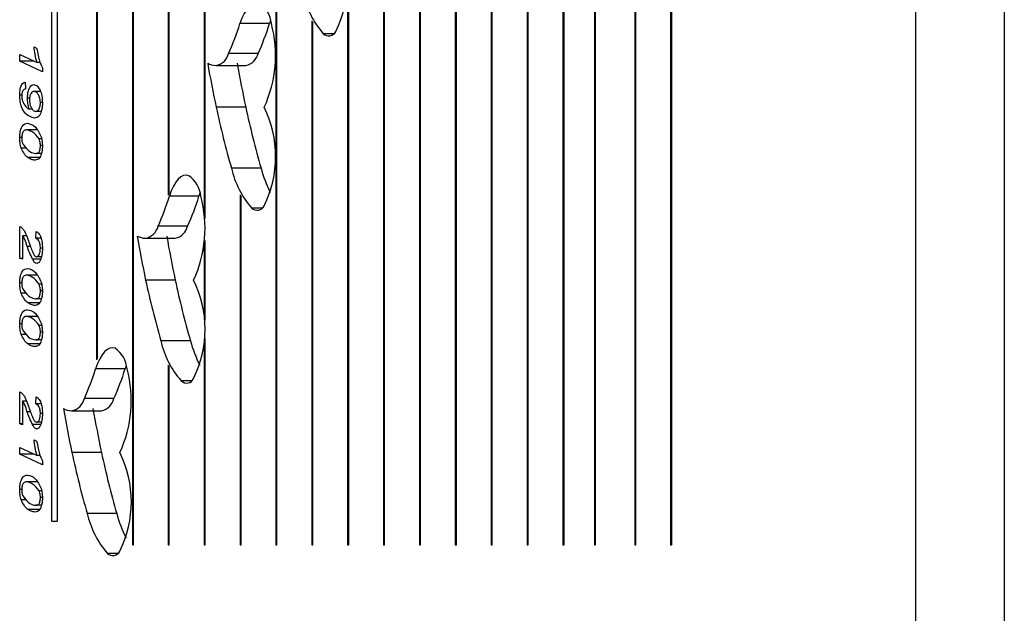
# Model space of a CAD drawing. Units: millimetres. Extents: x 0 to 42, y 0 to 29.8.
# Drawn here: x 18 to 18.1, y 20.8 to 20.8 of the extents above; entities that cross this region are included whole.
import ezdxf

# ---------------------------------------------------------------- set-up
doc = ezdxf.new("R2010")
doc.units = ezdxf.units.MM

msp = doc.modelspace()

# ---------------------------------------------------------------- linework, layer by layer
at = {"color": 7, "linetype": 'Continuous', "lineweight": 25}
for p, q in [((18.11817031674198, 21.2564602210126), (18.11817031674198, 19.98979357024051)), ((18.10877463790388, 21.15109470625735), (18.10877463790388, 20.08341841042059)), ((18.0172762430967, 20.94099717477974), (18.0172762430967, 20.77378323564944)), ((18.01790388000619, 20.77378323564944), (18.01790388000619, 20.93916383524753)), ((18.02202762735497, 20.93916383524753), (18.02202762735497, 20.79090555151321)), ((18.02214177024972, 20.79123209804313), (18.02214177024972, 20.93916383524753)), ((18.02582772148263, 20.93916383524753), (18.02582772148263, 20.77130333473302)), ((18.02594186437737, 20.77130333473302), (18.02594186437737, 20.93916383524753)), ((18.02962791495136, 20.93916383524753), (18.02962791495136, 20.80832699577031)), ((18.02974195850503, 20.80867287655688), (18.02974195850503, 20.93916383524753)), ((18.03342800907901, 20.93916383524753), (18.03342800907901, 20.80702970067677)), ((18.03354215197376, 20.80587638805327), (18.03354215197376, 20.93916383524753)), ((18.04102819733432, 20.93916383524753), (18.04102819733432, 20.77130333473302)), ((18.04114234022907, 20.77130333473302), (18.04114234022907, 20.93916383524753)), ((18.04862848493071, 20.93916383524753), (18.04862848493071, 20.77130333473302)), ((18.04874262782545, 20.77130333473302), (18.04874262782545, 20.93916383524753)), ((18.0638289607824, 20.93916383524753), (18.0638289607824, 20.77130333473302)), ((18.06394310367715, 20.77130333473302), (18.06394310367715, 20.93916383524753)), ((18.07142914903771, 20.93916383524753), (18.07142914903771, 20.77130333473302)), ((18.07154329193246, 20.77130333473302), (18.07154329193246, 20.93916383524753)), ((18.0790294366341, 20.93916383524753), (18.0790294366341, 20.77130333473302)), ((18.07914357952884, 20.77130333473302), (18.07914357952884, 20.93916383524753)), ((18.08282953076175, 20.9162955198687), (18.08282953076175, 20.77130333473302)), ((18.08294367365649, 20.77130333473302), (18.08294367365649, 20.9160566294195)), ((18.07477763864012, 20.89690811574476), (18.07477763864012, 20.77130333473302)), ((18.07489178153486, 20.77130333473302), (18.07489178153486, 20.8967001700403)), ((18.06762905491006, 20.879746373892), (18.06762905491006, 20.77130333473302)), ((18.0677431978048, 20.77130333473302), (18.0677431978048, 20.87952774902202)), ((18.06002886665475, 20.8611417029303), (18.06002886665475, 20.77130333473302)), ((18.06014291020842, 20.77130333473302), (18.06014291020842, 20.8609224571786)), ((18.05634281608076, 20.77130333473302), (18.05634281608076, 20.84681083401061)), ((18.05622867318602, 20.84595769286173), (18.05622867318602, 20.77130333473302)), ((18.05242857905836, 20.84494076311605), (18.05242857905836, 20.77130333473302)), ((18.05254272195311, 20.77130333473302), (18.05254272195311, 20.84469919045783)), ((18.04046294661971, 20.82683299620963), (18.04035208198042, 20.82650796463109)), ((18.04482839080305, 20.82679766803997), (18.04482839080305, 20.77130333473302)), ((18.04035208198042, 20.82650796463109), (18.0372201559207, 20.82650796463109)), ((18.04494243435672, 20.77130333473302), (18.04494243435672, 20.8265825201076)), ((18.01541826697798, 20.82404265443501), (18.01569234900287, 20.82389951636411)), ((18.0139261640371, 20.82324213922041), (18.0157313900452, 20.82237908879933)), ((18.0139261640371, 20.82252363006291), (18.0139261640371, 20.82324213922041)), ((18.03915681017052, 20.82335273067174), (18.0360248841108, 20.82335273067174)), ((18.01630130979033, 20.82138817399757), (18.0139261640371, 20.82252363006291)), ((18.01542899581404, 20.82252363006291), (18.0139261640371, 20.82252363006291)), ((18.01606050702543, 20.82237908879933), (18.0157313900452, 20.82237908879933)), ((18.01630130979033, 20.82181067158795), (18.01630130979033, 20.82138817399757)), ((18.03470841618986, 20.82205744723496), (18.03784034224959, 20.82205744723496)), ((18.01447432808688, 20.82030692090608), (18.01450472645572, 20.81959535320617)), ((18.0141125278931, 20.81893381615497), (18.01389576566827, 20.81893381615497)), ((18.01494262191267, 20.81860026607928), (18.01471791240187, 20.81860026607928)), ((18.01608752779773, 20.81932851066209), (18.01542114786914, 20.81932851066209)), ((18.01523816160968, 20.81744258244849), (18.0149029848239, 20.81744258244849)), ((18.01628998490782, 20.81813191016532), (18.01608822318526, 20.81813191016532)), ((18.03784034224959, 20.81763893008249), (18.03470841618986, 20.81763893008249)), ((18.0161628283323, 20.81719380756236), (18.01560284269463, 20.81719380756236)), ((18.01411153448235, 20.81443648427742), (18.01389576566827, 20.81443648427742)), ((18.01574301295093, 20.81523699949202), (18.01462651861321, 20.81523699949202)), ((18.01621388964466, 20.8142877706887), (18.01595073513797, 20.8142877706887)), ((18.01461807462187, 20.81332603732762), (18.01406941386671, 20.81332603732762)), ((18.01630011769743, 20.81357620298879), (18.01608822318526, 20.81357620298879)), ((18.01599702807875, 20.81231705486791), (18.01477304669828, 20.81231705486791)), ((18.01618895503493, 20.81274650633352), (18.01560145191959, 20.81274650633352)), ((18.03945393932473, 20.81119339555519), (18.03632201326501, 20.81119339555519)), ((18.03287905030063, 20.80821112682439), (18.02974712424091, 20.80821112682439)), ((18.03298991493991, 20.80853615840293), (18.03287905030063, 20.80821112682439)), ((18.03722810320667, 20.80837114046034), (18.03722810320667, 20.77130333473302)), ((18.03734224610141, 20.77130333473302), (18.03734224610141, 20.80815326064842)), ((18.03354215197376, 20.80702970067677), (18.03342800907901, 20.80702970067677)), ((18.0139261640371, 20.80162824084378), (18.0139261640371, 20.80500819673158)), ((18.03168367914966, 20.80505590528266), (18.02855185243101, 20.80505590528266)), ((18.014200246062, 20.80402978648759), (18.014200246062, 20.80153929332909)), ((18.01461509438963, 20.80402978648759), (18.014200246062, 20.80402978648759)), ((18.01560095521422, 20.80376294394351), (18.01563145292413, 20.80447451164342)), ((18.01503252558521, 20.80289989352243), (18.01469218306354, 20.80289989352243)), ((18.01616054348758, 20.80376294394351), (18.01560095521422, 20.80376294394351)), ((18.02723538451007, 20.80376060942826), (18.0303673105698, 20.80376060942826)), ((18.03354215197376, 20.79510618885375), (18.03354215197376, 20.80354374786235)), ((18.01619372340651, 20.80180613587317), (18.01569522989404, 20.80180613587317)), ((18.01630021703851, 20.80270949393528), (18.01608822318526, 20.80270949393528)), ((18.03342800907901, 20.80239043523885), (18.03342800907901, 20.79632890363551)), ((18.03354215197376, 20.80239043523885), (18.03342800907901, 20.80239043523885)), ((18.014200246062, 20.80153929332909), (18.0139261640371, 20.80162824084378)), ((18.014200246062, 20.80162824084378), (18.0139261640371, 20.80162824084378)), ((18.01611772748442, 20.80155040711181), (18.01526319556049, 20.80155040711181)), ((18.01574301295093, 20.7998493153852), (18.01462651861321, 20.7998493153852)), ((18.01411153448235, 20.79904880017059), (18.01389576566827, 20.79904880017059)), ((18.01621388964466, 20.79890009899951), (18.01595073513797, 20.79890009899951)), ((18.0303673105698, 20.79934209227579), (18.02723538451007, 20.79934209227579)), ((18.01461807462187, 20.79793836563842), (18.01406941386671, 20.79793836563842)), ((18.01630011769743, 20.7981885312996), (18.01608822318526, 20.7981885312996)), ((18.01599702807875, 20.79692938317872), (18.01477304669828, 20.79692938317872)), ((18.01618895503493, 20.79735882222669), (18.01560145191959, 20.79735882222669)), ((18.01574301295093, 20.79549096167105), (18.01462651861321, 20.79549096167105)), ((18.03354215197376, 20.79632890363551), (18.03342800907901, 20.79632890363551)), ((18.01411153448235, 20.79469044645644), (18.01389576566827, 20.79469044645644)), ((18.01621388964466, 20.79454173286773), (18.01595073513797, 20.79454173286773)), ((18.01461807462187, 20.79358001192428), (18.01406941386671, 20.79358001192428)), ((18.01630011769743, 20.79383016516782), (18.01608822318526, 20.79383016516782)), ((18.01599702807875, 20.79257102946458), (18.01477304669828, 20.79257102946458)), ((18.01618895503493, 20.79300046851255), (18.01560145191959, 20.79300046851255)), ((18.03198090764494, 20.79289657016612), (18.02884898158522, 20.79289657016612)), ((18.03354215197376, 20.77130333473302), (18.03354215197376, 20.79314286152539)), ((18.03342800907901, 20.79192014674362), (18.03342800907901, 20.77130333473302)), ((18.03354215197376, 20.79192014674362), (18.03342800907901, 20.79192014674362)), ((18.02962791495136, 20.79033352077024), (18.02962791495136, 20.77130333473302)), ((18.02507074249398, 20.78993209590531), (18.02193881643426, 20.78993209590531)), ((18.02518160713326, 20.79025712748386), (18.02507074249398, 20.78993209590531)), ((18.02974195850503, 20.77130333473302), (18.02974195850503, 20.79010015616831)), ((18.0139261640371, 20.78410585363723), (18.0139261640371, 20.78748580952502)), ((18.014200246062, 20.78650739928104), (18.014200246062, 20.78401691854017)), ((18.01461509438963, 20.78650739928104), (18.014200246062, 20.78650739928104)), ((18.01560095521422, 20.78624056915459), (18.01563145292413, 20.7869521368545)), ((18.01616054348758, 20.78624056915459), (18.01560095521422, 20.78624056915459)), ((18.02387537134301, 20.78677686194596), (18.02074354462436, 20.78677686194596)), ((18.01503252558521, 20.78537750631588), (18.01469218306354, 20.78537750631588)), ((18.01630021703851, 20.78518710672872), (18.01608822318526, 20.78518710672872)), ((18.01942707670342, 20.78548157850918), (18.02255900276315, 20.78548157850918)), ((18.014200246062, 20.78401691854017), (18.0139261640371, 20.78410585363723)), ((18.014200246062, 20.78410585363723), (18.0139261640371, 20.78410585363723)), ((18.01611772748442, 20.78402803232289), (18.01526319556049, 20.78402803232289)), ((18.01619372340651, 20.78428374866662), (18.01569522989404, 20.78428374866662)), ((18.01541826697798, 20.78241588811097), (18.01569234900287, 20.78227273762243)), ((18.0139261640371, 20.78161537289636), (18.0157313900452, 20.78075231005765)), ((18.0139261640371, 20.78089685132123), (18.0139261640371, 20.78161537289636)), ((18.01630130979033, 20.77976139525589), (18.0139261640371, 20.78089685132123)), ((18.01542899581404, 20.78089685132123), (18.0139261640371, 20.78089685132123)), ((18.02255900276315, 20.78106306135671), (18.01942707670342, 20.78106306135671)), ((18.01606050702543, 20.78075231005765), (18.0157313900452, 20.78075231005765)), ((18.01630130979033, 20.78018389284628), (18.01630130979033, 20.77976139525589)), ((18.01574301295093, 20.77796857446449), (18.01462651861321, 20.77796857446449)), ((18.01411153448235, 20.77716805924989), (18.01389576566827, 20.77716805924989)), ((18.01621388964466, 20.77701935807881), (18.01595073513797, 20.77701935807881)), ((18.01461807462187, 20.77605762471772), (18.01406941386671, 20.77605762471772)), ((18.01630011769743, 20.7763077903789), (18.01608822318526, 20.7763077903789)), ((18.01599702807875, 20.77504864225802), (18.01477304669828, 20.77504864225802)), ((18.01618895503493, 20.77547808130599), (18.01560145191959, 20.77547808130599)), ((18.0172762430967, 20.77378323564944), (18.01790388000619, 20.77378323564944)), ((18.02417259983829, 20.77461752682941), (18.02104067377857, 20.77461752682941)), ((18.02582772148263, 20.77130333473302), (18.02594186437737, 20.77130333473302)), ((18.02962791495136, 20.77130333473302), (18.02974195850503, 20.77130333473302)), ((18.03342800907901, 20.77130333473302), (18.03354215197376, 20.77130333473302)), ((18.03722810320667, 20.77130333473302), (18.03734224610141, 20.77130333473302)), ((18.04102819733432, 20.77130333473302), (18.04114234022907, 20.77130333473302)), ((18.04482839080305, 20.77130333473302), (18.04494243435672, 20.77130333473302)), ((18.04862848493071, 20.77130333473302), (18.04874262782545, 20.77130333473302)), ((18.05242857905836, 20.77130333473302), (18.05254272195311, 20.77130333473302)), ((18.05622867318602, 20.77130333473302), (18.05634281608076, 20.77130333473302)), ((18.06002886665475, 20.77130333473302), (18.06014291020842, 20.77130333473302)), ((18.0638289607824, 20.77130333473302), (18.06394310367715, 20.77130333473302)), ((18.06762905491006, 20.77130333473302), (18.0677431978048, 20.77130333473302)), ((18.07142914903771, 20.77130333473302), (18.07154329193246, 20.77130333473302)), ((18.07477763864012, 20.77130333473302), (18.07489178153486, 20.77130333473302)), ((18.0790294366341, 20.77130333473302), (18.07914357952884, 20.77130333473302)), ((18.08282953076175, 20.77130333473302), (18.08294367365649, 20.77130333473302))]:
    msp.add_line(p, q, dxfattribs=at)
at = {"color": 8, "linetype": 'Continuous', "lineweight": 25}
for p, q in [((18.04716002516559, 20.82543845862167), (18.04605177613707, 20.82543845862167)), ((18.03958308272174, 20.80696625898299), (18.03847483369322, 20.80696625898299)), ((18.03211005104195, 20.78866942117628), (18.03100180201343, 20.78866942117628)), ((18.02430174323531, 20.77039039025721), (18.02319349420678, 20.77039039025721))]:
    msp.add_line(p, q, dxfattribs=at)
at = {"color": 7, "linetype": 'Continuous', "lineweight": 25, "flags": 128}
for points in [[(18.03928794038903, 20.82869308332619), (18.0390034275513, 20.82874842872239), (18.03871851734927, 20.82870538920181), (18.03843748144916, 20.82856454839326), (18.03816399547071, 20.82832789311824), (18.03790203305693, 20.82799870163219), (18.03765507114541, 20.82758158087747), (18.03742678535592, 20.82708234230694), (18.0372201559207, 20.82650796463109)], [(18.03181490870924, 20.81039625793712), (18.03153029653044, 20.81045160333332), (18.03124548566949, 20.81040856381274), (18.03096444976937, 20.81026772300419), (18.03069096379093, 20.81003106772917), (18.03042890203606, 20.80970187624312), (18.03018203946562, 20.80928475548841), (18.02995375367613, 20.80878551691788), (18.02974712424091, 20.80821112682439)], [(18.02400660090259, 20.79211721460041), (18.02372198872379, 20.79217257241425), (18.02343717786284, 20.79212952047603), (18.02315614196272, 20.79198869208512), (18.02288265598428, 20.79175202439246), (18.02262059422941, 20.79142284532405), (18.02237373165897, 20.79100572456933), (18.02214544586948, 20.7905064859988), (18.02193881643426, 20.78993209590531)]]:
    msp.add_lwpolyline(points, dxfattribs=at)
at = {"color": 7, "linetype": 'Continuous', "lineweight": 25}
for centre, radius, start, end in [((18.03675292864849, 20.83089356263496), 0.01182710916718799, 333.8225168326846, 26.17748316731619), ((18.05329491332284, 20.83178904762423), 0.009632913213117723, 192.7346375055824, 221.2434181612087), ((18.03748609593713, 20.8261951324314), 0.003080000341175823, 5.829521000866446, 54.19599497460241), ((18.05317159665858, 20.83108235510226), 0.009379105883263171, 207.1829484578686, 208.6705301855556), ((18.00883011058893, 20.83545872175769), 0.0297676120486525, 336.0033447187029, 342.5010826552435), ((18.01193911680649, 20.83546740429648), 0.02979208198653796, 336.0060160603942, 342.4984113135394), ((18.02790705739878, 20.82312436896113), 0.01308804673879494, 335.2210703286179, 14.98259685787506), ((18.0466268509532, 20.82601408118721), 0.0008136660138604913, 225.0272736577495, 335.4486185608324), ((18.03434962538009, 20.82375358775363), 0.001722549916527027, 280.3514549244779, 346.543241352004), ((18.03744208689741, 20.82377885724948), 0.001766878536748186, 283.0264316630781, 346.0441116241522), ((18.03482657507445, 20.8243037593492), 0.00225092115754221, 243.0633372200505, 265.7341825482614), ((18.14449957694788, 20.84130393926874), 0.1123126512926252, 189.7431685001189, 192.1637599932217), ((18.14763150298885, 20.8413039392651), 0.1123126512735188, 189.7431684999113, 192.163759993426), ((18.13081451375647, 20.8382737140468), 0.09829636971290805, 192.1179085340422, 195.9916121824839), ((18.13394643981205, 20.83827371404571), 0.09829636970862544, 192.1179085339279, 195.991612182538), ((18.02917603458694, 20.81242135678746), 0.01182715763827536, 333.8225987453268, 26.17740125465852), ((18.04571794708032, 20.81331684210306), 0.009632891440449154, 192.7347066233768, 221.2434851727715), ((18.05295074845874, 20.81487894514578), 0.0139909661061898, 195.273299338201, 206.5720711036315), ((18.03001307343292, 20.80789831412027), 0.003079989232963631, 5.829177544905727, 54.19605637994875), ((18.00135773934765, 20.81716168140553), 0.02976692127055899, 336.0032057362453, 342.5010722350723), ((18.10419815051399, 20.78442251050491), 0.07830801011180287, 162.1402968338421, 162.2260532769694), ((18.03838508118908, 20.80565858975914), 0.00915366017670362, 160.7737956242756, 162.3198706226311), ((18.00449988948695, 20.81715866415869), 0.02975626308590604, 336.0004293051015, 342.5006936020025), ((18.02043313611052, 20.8048276073921), 0.01308888639862412, 335.2223994609815, 14.98126772553818), ((18.04592214544974, 20.81278693756302), 0.009751186316357716, 206.9265025232761, 208.371793008253), ((18.0170157083819, 20.80482307710992), 0.01655997589787906, 3.646807181237425, 7.657461687770386), ((18.03904995679881, 20.80754194138142), 0.0008137424718250751, 225.027845814771, 335.4454848931505), ((18.02687659370029, 20.80545676236458), 0.001722549916544667, 280.3514549247204, 346.5432413513969), ((18.0299691858455, 20.80548175109993), 0.001766587657061569, 283.0242657302666, 346.0511499206011), ((18.02735347018236, 20.806006671765), 0.002250654243606184, 243.0619750859947, 265.7355446817062), ((18.13703016755082, 20.82300775183934), 0.1123163292916163, 189.7431765355487, 192.1636949708403), ((18.14016209362419, 20.82300775184197), 0.1123163293055073, 189.7431765356945, 192.1636949706867), ((18.01701570838141, 20.80459705880575), 0.01655997589836827, 352.3425383122721, 356.3531928186865), ((18.12334415758634, 20.81997759820922), 0.0982991371648503, 192.1179926003491, 195.991580124195), ((18.12647608364965, 20.81997759821007), 0.09829913716853358, 192.1179926003943, 195.9915801240946), ((18.02170179114028, 20.79412452518957), 0.01182824239047156, 333.8252151986675, 26.17478480131783), ((18.01735973518299, 20.79421221268384), 0.0162070912437253, 3.1620153419618, 7.504425258134159), ((18.03824493919912, 20.79502001017881), 0.00963291321302594, 192.7346375054674, 221.2434181613524), ((18.04546693154816, 20.79657799638393), 0.01397947565952922, 195.2686406931191, 206.5767297487434), ((18.0173597351829, 20.7940368376953), 0.01620709124382091, 352.4955747418985, 356.8379846580577), ((18.02220478103074, 20.78961927790421), 0.003079974446132029, 5.829304677833838, 54.19621129781315), ((18.03052348210865, 20.78811908541048), 0.008941137586303, 159.6247339478874, 161.8415705700272), ((18.03943659782662, 20.79498240306919), 0.01085460116157785, 205.3588846358165, 206.7299504058189), ((17.99354758569955, 20.79888330208853), 0.02976887762019109, 336.0034829868911, 342.5009443870986), ((17.99668973603469, 20.79888028483748), 0.02975821924793235, 336.0007066916076, 342.5005656274705), ((18.0126248283039, 20.78654857647303), 0.01308888639859484, 335.2223994608881, 14.9812677255403), ((18.03157691175691, 20.78924515988521), 0.000813772866345071, 225.0313134729418, 335.4430649333322), ((18.01906826660672, 20.78717773938949), 0.001722573412410417, 280.3519643056181, 346.5427319707205), ((18.02216090629514, 20.78720269554717), 0.001766557289276682, 283.0235529099621, 346.0513135313206), ((18.01954524326531, 20.78772781340975), 0.002250844728880741, 243.0621294246111, 265.7338414615894), ((18.12921703973109, 20.80472778806922), 0.1123114209330186, 189.7431236355848, 192.1637478708014), ((18.13234896578902, 20.80472778806887), 0.1123114209311984, 189.743123635564, 192.1637478708198), ((18.11553945025881, 20.80169941647344), 0.09830283568114444, 192.1180359809705, 195.9914847355546), ((18.11867137631795, 20.8016994164733), 0.09830283568054604, 192.1180359809628, 195.9914847355705), ((18.01389348333369, 20.7758454942705), 0.0118282423904126, 333.8252151985463, 26.17478480145448), ((18.03043667790652, 20.77674100918651), 0.009632967917175793, 192.7348221838849, 221.2433696122228), ((18.03766979955105, 20.77830322574473), 0.01399138222551546, 195.2734679037713, 206.5719025379179), ((18.0237686154869, 20.77096606508607), 0.0008137358265661262, 225.0275600551003, 335.4468183517469)]:
    msp.add_arc(centre, radius, start, end, dxfattribs=at)
for points, knots in [([(18.0157313900452, 20.82237908879933), (18.0156556869861, 20.82266224276201), (18.01552032506691, 20.82316854018609), (18.01544948759596, 20.82377525390531), (18.01541826697798, 20.82404265443501)], [0, 0, 0, 0, 0.5592640792102278, 1, 1, 1, 1]), ([(18.01569234900287, 20.82389951636411), (18.01574199442888, 20.82363054129443), (18.01583066807445, 20.82315011435658), (18.01595032399456, 20.82273149618054), (18.01600298854322, 20.8225472484034)], [0, 0, 0, 0, 0.5598667528425422, 1, 1, 1, 1]), ([(18.01600298854322, 20.8225472484034), (18.01605229197354, 20.82238701026067), (18.01614031969616, 20.82210091660163), (18.01625212534566, 20.82189934499292), (18.01630130979033, 20.82181067158795)], [0, 0, 0, 0, 0.5600898085877678, 1, 1, 1, 1]), ([(18.01389576566827, 20.81893381615497), (18.01390751433891, 20.8191608472035), (18.01393104331627, 20.81961552063568), (18.01415274790333, 20.82018734107816), (18.01435231380839, 20.82026154980683), (18.01447432808688, 20.82030692090608)], [0, 0, 0, 0, 0.2793094005850023, 0.5593709082112608, 1, 1, 1, 1]), ([(18.01450472645572, 20.81959535320617), (18.0144195466356, 20.81956145835245), (18.01429190037709, 20.81951066520386), (18.01416097535989, 20.81927461452448), (18.01411436533622, 20.81905678119509), (18.01411068970789, 20.81893125135418), (18.01410885227334, 20.8188684993984)], [0, 0, 0, 0, 0.5001589566542537, 0.749513433867391, 0.8747825870839948, 1, 1, 1, 1]), ([(18.01471791240187, 20.81860026607928), (18.01472516427416, 20.81876974960242), (18.01473968379484, 20.81910908535203), (18.01485056786487, 20.81951841469863), (18.01505479874103, 20.81996304111383), (18.01525312730113, 20.82000833256166), (18.01539214027535, 20.820040078362)], [0, 0, 0, 0, 0.1866193587478531, 0.3736446990057311, 0.5609734005632838, 1, 1, 1, 1]), ([(18.01539214027535, 20.820040078362), (18.01550865430338, 20.82001296987715), (18.01574165367563, 20.81995875958112), (18.01603400327556, 20.81953490602081), (18.01626248687348, 20.81891430538504), (18.01628838242838, 20.81837575277261), (18.01630130979033, 20.81810690104978)], [0, 0, 0, 0, 0.2806918344946537, 0.5613145673672748, 0.7810031339250271, 1, 1, 1, 1]), ([(18.01547538809589, 20.81648223986245), (18.01515123042034, 20.81657362704748), (18.01466491403313, 20.81671073034323), (18.01414474709112, 20.81746357307436), (18.01393326258869, 20.81822396912241), (18.01390824670965, 20.81869753994651), (18.01389576566827, 20.81893381615497)], [0, 0, 0, 0, 0.5000622304001169, 0.750216563137952, 0.8753768593929329, 1, 1, 1, 1]), ([(18.01410885227334, 20.8188684993984), (18.01411217476669, 20.81878513753979), (18.01411882778984, 20.818618212187), (18.01417387802109, 20.818358408284), (18.01423131327373, 20.81822385810403), (18.01426640721769, 20.81814164559064)], [0, 0, 0, 0, 0.2795616956565889, 0.5597995947927017, 1, 1, 1, 1]), ([(18.0149029848239, 20.81744258244849), (18.01484830523012, 20.81763341858275), (18.01475087654295, 20.81797345245533), (18.01472796525861, 20.81840911086168), (18.01471791240187, 20.81860026607928)], [0, 0, 0, 0, 0.5612268354870942, 1, 1, 1, 1]), ([(18.01542114786914, 20.81932851066209), (18.01531216663403, 20.8193043470253), (18.01514852591289, 20.8192680641281), (18.014996994062, 20.81891905995683), (18.0149395334968, 20.81864800506425), (18.01493390860865, 20.818491059768), (18.01493109834801, 20.81841264804221)], [0, 0, 0, 0, 0.49896105805795, 0.7492147366377739, 0.8747047170336927, 1, 1, 1, 1]), ([(18.01608822318526, 20.81813191016532), (18.01608234433479, 20.81823457961118), (18.01607056015051, 20.81844038101373), (18.01598437548442, 20.81877973483754), (18.01577594250573, 20.8191953595118), (18.01556299577319, 20.81927527645378), (18.01542114786914, 20.81932851066209)], [0, 0, 0, 0, 0.1249227153730955, 0.2504081893096072, 0.5006825135171731, 1, 1, 1, 1]), ([(18.01426640721769, 20.81814164559064), (18.01437855993981, 20.81795880674944), (18.01457913879277, 20.81763180973724), (18.01480389846509, 20.81750047984795), (18.0149029848239, 20.81744258244849)], [0, 0, 0, 0, 0.5591452960310891, 1, 1, 1, 1]), ([(18.01493109834801, 20.81841264804221), (18.0149359734078, 20.81830457463879), (18.01494573897035, 20.81808808548239), (18.01502929913937, 20.81777288416044), (18.01510947971836, 20.81762395415151), (18.01515849006783, 20.81753292073823)], [0, 0, 0, 0, 0.2792911179395138, 0.5594669604314658, 1, 1, 1, 1]), ([(18.01515849006783, 20.81753292073823), (18.01523753284874, 20.81742370425895), (18.01537879644425, 20.81722851486435), (18.01553433454603, 20.81720442025058), (18.01560284269463, 20.81719380756236)], [0, 0, 0, 0, 0.5595410524681375, 1, 1, 1, 1]), ([(18.01630130979033, 20.81810690104978), (18.01629756825922, 20.81797129309467), (18.01629008518383, 20.81770007670733), (18.01620459376646, 20.8172112949861), (18.01594796349252, 20.81657398958513), (18.01566434416718, 20.81651892536758), (18.01547538809589, 20.81648223986245)], [0, 0, 0, 0, 0.1255911329147635, 0.2511827077056974, 0.5011144833273893, 1, 1, 1, 1]), ([(18.01560284269463, 20.81719380756236), (18.01571097371077, 20.81722646231308), (18.01587328326281, 20.81727547857271), (18.0160229630639, 20.81762598436501), (18.01607926595742, 20.81789770446221), (18.01608523881217, 20.81805387740664), (18.01608822318526, 20.81813191016532)], [0, 0, 0, 0, 0.4989917078646626, 0.7490091507652539, 0.87459090022003, 1, 1, 1, 1]), ([(18.01389576566827, 20.81443648427742), (18.01389974370112, 20.8145675501672), (18.0139076992241, 20.81482966406507), (18.0139988044623, 20.81528981679692), (18.01425247139601, 20.81587677848268), (18.01452634842283, 20.81591985744093), (18.01470887236408, 20.81594856719193)], [0, 0, 0, 0, 0.1254612206516443, 0.2509053242667089, 0.5007696915340333, 1, 1, 1, 1]), ([(18.01470887236408, 20.81594856719193), (18.01500714729007, 20.81588915730375), (18.01553851415886, 20.81578332056218), (18.01597384905664, 20.81490317571), (18.01616481515379, 20.81451708714184)], [0, 0, 0, 0, 0.5613351970347992, 1, 1, 1, 1]), ([(18.01406941386671, 20.81332603732762), (18.0140147762852, 20.81350553804937), (18.01391716192607, 20.81382623028049), (18.01390230621012, 20.81424993802048), (18.01389576566827, 20.81443648427742)], [0, 0, 0, 0, 0.5597289373566986, 1, 1, 1, 1]), ([(18.01462651861321, 20.81523699949202), (18.01451509314647, 20.81522801118159), (18.01434816536353, 20.81521454568959), (18.01417911727655, 20.81490941436559), (18.01411733241202, 20.81463469246106), (18.01411167871856, 20.81447381992811), (18.01410885227334, 20.8143933950863)], [0, 0, 0, 0, 0.5004730634132653, 0.7497644958769275, 0.8749000188703236, 1, 1, 1, 1]), ([(18.01410885227334, 20.8143933950863), (18.0141114315626, 20.81431649177127), (18.01411659226754, 20.81416262174051), (18.01416424667977, 20.81391789841206), (18.01421643285964, 20.81379121477681), (18.01424832714211, 20.81371379037715)], [0, 0, 0, 0, 0.2798068041180988, 0.5598442867865839, 1, 1, 1, 1]), ([(18.01595073513797, 20.8142877706887), (18.01571337848148, 20.81457853356111), (18.01528822008567, 20.81509935433022), (18.01482925396305, 20.81519482709073), (18.01462651861321, 20.81523699949202)], [0, 0, 0, 0, 0.5582781825285362, 1, 1, 1, 1]), ([(18.01608822318526, 20.81357620298879), (18.01608573476794, 20.81365527056604), (18.01608075818962, 20.81381339757689), (18.01603508240039, 20.81407012588046), (18.01598272913796, 20.81420521521751), (18.01595073513797, 20.8142877706887)], [0, 0, 0, 0, 0.2800174025157792, 0.5600059643198231, 1, 1, 1, 1]), ([(18.01616481515379, 20.81451708714184), (18.01620728465634, 20.81435708545187), (18.01628311854708, 20.81407138512698), (18.01629575164685, 20.81371398758165), (18.01630130979033, 20.8135567445558)], [0, 0, 0, 0, 0.5600332797546457, 1, 1, 1, 1]), ([(18.01477304669828, 20.81231705486791), (18.01462943583002, 20.81243605266932), (18.01437320713331, 20.8126483670431), (18.01416216935075, 20.81311912808316), (18.01406941386671, 20.81332603732762)], [0, 0, 0, 0, 0.5604792520097559, 1, 1, 1, 1]), ([(18.01424832714211, 20.81371379037715), (18.01449002366618, 20.81340724914224), (18.01492312556422, 20.81285795042487), (18.01539355152268, 20.81278066285809), (18.01560145191959, 20.81274650633352)], [0, 0, 0, 0, 0.5580592584895671, 1, 1, 1, 1]), ([(18.01630130979033, 20.8135567445558), (18.01629780976954, 20.8134291555241), (18.01629081177041, 20.81317405191561), (18.01620923827459, 20.81271590995154), (18.01596911951954, 20.81211314274825), (18.01570165833851, 20.81206620782457), (18.01552346917601, 20.81203493863361)], [0, 0, 0, 0, 0.1255653365423648, 0.251057399100273, 0.5010361716647215, 1, 1, 1, 1]), ([(18.01560145191959, 20.81274650633352), (18.01570860016321, 20.81275222240933), (18.01586902739311, 20.81276078077835), (18.01602824919562, 20.81307271581284), (18.01608174475055, 20.81334480521125), (18.01608606271018, 20.81349903479079), (18.01608822318526, 20.81357620298879)], [0, 0, 0, 0, 0.5005223073758652, 0.7494047924789831, 0.8746156175078872, 1, 1, 1, 1]), ([(18.01552346917601, 20.81203493863361), (18.01538166283478, 20.81204998231301), (18.01512841834863, 20.81207684802878), (18.01488163963389, 20.81224365349842), (18.01477304669828, 20.81231705486791)], [0, 0, 0, 0, 0.5599582576888057, 0.9999999999999999, 0.9999999999999999, 0.9999999999999999, 0.9999999999999999]), ([(18.0139261640371, 20.80500819673158), (18.0140278188189, 20.80494818899383), (18.01420928350049, 20.80484106874989), (18.01437052891718, 20.80457683071957), (18.01444144619119, 20.80446061631061)], [0, 0, 0, 0, 0.5601904508998695, 1, 1, 1, 1]), ([(18.01469218306354, 20.80289989352243), (18.01461358703272, 20.80316245298637), (18.01447346168711, 20.80363055850321), (18.01428361021619, 20.80390797316438), (18.014200246062, 20.80402978648759)], [0, 0, 0, 0, 0.5608980336523987, 1, 1, 1, 1]), ([(18.01444144619119, 20.80446061631061), (18.01454951189424, 20.80420295530354), (18.01474256394224, 20.8037426613926), (18.01491802870193, 20.80322600786361), (18.01499527268222, 20.8029985640448)], [0, 0, 0, 0, 0.5597749632005155, 1, 1, 1, 1]), ([(18.01563145292413, 20.80447451164342), (18.0157233576296, 20.80443143488093), (18.01590680387413, 20.80434545157611), (18.01613168808946, 20.80394273358367), (18.01627836326416, 20.80336549715738), (18.01629366205076, 20.80293832163074), (18.01630130979033, 20.80272478004314)], [0, 0, 0, 0, 0.2807227531638172, 0.5603362152242073, 0.7802156332447406, 1, 1, 1, 1]), ([(18.01526319556049, 20.80155040711181), (18.01514959947502, 20.80177669742919), (18.0149465355976, 20.80218121303446), (18.01476997416099, 20.80268009251246), (18.01469218306354, 20.80289989352243)], [0, 0, 0, 0, 0.5594105998222211, 1, 1, 1, 1]), ([(18.01499527268222, 20.8029985640448), (18.01506385518561, 20.80280931774976), (18.01517680320382, 20.8024976494244), (18.01534786616289, 20.80211331431798), (18.0155119235794, 20.80185656904231), (18.01563415046284, 20.80182294069133), (18.01569522989404, 20.80180613587317)], [0, 0, 0, 0, 0.3404193879339448, 0.5606341753052443, 0.7804393444014874, 1, 1, 1, 1]), ([(18.01608822318526, 20.80270949393528), (18.01608583452003, 20.80279018136025), (18.01608105692087, 20.80295156528727), (18.01602718948594, 20.80323863988966), (18.01587580226225, 20.80361214531005), (18.01571093997008, 20.80370259928635), (18.01560095521422, 20.80376294394351)], [0, 0, 0, 0, 0.1251758006764543, 0.2503656832347807, 0.4998956630670061, 1, 1, 1, 1]), ([(18.01569522989404, 20.80180613587317), (18.01574740896345, 20.80181616463013), (18.01585165843784, 20.80183620125885), (18.01597870993034, 20.80205318253292), (18.01607156172578, 20.80235084268902), (18.01608267416773, 20.80259004689324), (18.01608822318526, 20.80270949393528)], [0, 0, 0, 0, 0.2806644426703282, 0.5607443934317141, 0.7806569367109648, 1, 1, 1, 1]), ([(18.01630130979033, 20.80272478004314), (18.01629268984464, 20.80247016718787), (18.01627547327366, 20.80196163030652), (18.01610292339883, 20.8014212869709), (18.01590157910544, 20.8011340812071), (18.01576561887651, 20.80110774237224), (18.01569761407983, 20.80109456817326)], [0, 0, 0, 0, 0.2796723744400831, 0.5585881237034875, 0.7792139279231153, 1, 1, 1, 1]), ([(18.01569761407983, 20.80109456817326), (18.01560929725115, 20.80112340939737), (18.0154513564851, 20.80117498739328), (18.01532076382233, 20.80143554659707), (18.01526319556049, 20.80155040711181)], [0, 0, 0, 0, 0.5591769045974192, 1, 1, 1, 1]), ([(18.01389576566827, 20.79904880017059), (18.01389974349641, 20.79917987035752), (18.01390769848512, 20.79944198873419), (18.01399880448335, 20.79990214499577), (18.01425247106183, 20.80048910789098), (18.01452634834377, 20.80053217874766), (18.01470887236408, 20.8005608830851)], [0, 0, 0, 0, 0.1254647594449071, 0.2509084624453854, 0.5007720317532421, 0.9999999999999999, 0.9999999999999999, 0.9999999999999999, 0.9999999999999999]), ([(18.01462651861321, 20.7998493153852), (18.01451509308305, 20.79984033256137), (18.01434816510178, 20.79982687528057), (18.01417911728351, 20.79952174253968), (18.01411733241079, 20.79924702079603), (18.01411167871815, 20.79908614824697), (18.01410885227334, 20.79900572339711)], [0, 0, 0, 0, 0.5004725980976462, 0.7497642627794108, 0.8748999023381191, 1, 1, 1, 1]), ([(18.01595073513797, 20.79890009899951), (18.01571337834872, 20.79919085658669), (18.01528821937029, 20.7997116683112), (18.01482925388802, 20.79980714236805), (18.01462651861321, 20.7998493153852)], [0, 0, 0, 0, 0.5582777297292306, 1, 1, 1, 1]), ([(18.01470887236408, 20.8005608830851), (18.01500714708227, 20.80050147220025), (18.01553851285117, 20.8003956338285), (18.01597384889117, 20.79951549896198), (18.01616481515379, 20.79912941545265)], [0, 0, 0, 0, 0.561335967916903, 1, 1, 1, 1]), ([(18.01406941386671, 20.79793836563842), (18.01401477629462, 20.79811786630788), (18.01391716290576, 20.79843855531327), (18.0139023064532, 20.79886225831585), (18.01389576566827, 20.79904880017059)], [0, 0, 0, 0, 0.5597344044920938, 1, 1, 1, 1]), ([(18.01410885227334, 20.79900572339711), (18.0141114315626, 20.79892882008208), (18.01411659226754, 20.79877495005132), (18.01416424667977, 20.79853022672287), (18.01421643285964, 20.79840354308762), (18.01424832714211, 20.79832611868796)], [0, 0, 0, 0, 0.2798068041180988, 0.5598442867865839, 1, 1, 1, 1]), ([(18.01608822318526, 20.7981885312996), (18.01608573501834, 20.79826759925552), (18.01608075905776, 20.79842572330676), (18.01603507978258, 20.79868244477726), (18.01598272869293, 20.79881753854349), (18.01595073513797, 20.79890009899951)], [0, 0, 0, 0, 0.2800181386407756, 0.5599942731721912, 1, 1, 1, 1]), ([(18.01616481515379, 20.79912941545265), (18.01620728465634, 20.79896941376268), (18.01628311854708, 20.79868371343779), (18.01629575164685, 20.79832631589245), (18.01630130979033, 20.79816907286661)], [0, 0, 0, 0, 0.5600332797546457, 1, 1, 1, 1]), ([(18.01477304669828, 20.79692938317872), (18.01462943550447, 20.79704837501177), (18.01437320508509, 20.79726067968299), (18.01416216909155, 20.79773145079243), (18.01406941386671, 20.79793836563842)], [0, 0, 0, 0, 0.5604767543038923, 1, 1, 1, 1]), ([(18.01424832714211, 20.79832611868796), (18.01449002372081, 20.79801957891059), (18.01492312585783, 20.79747028262606), (18.01539355155336, 20.79739298375926), (18.01560145191959, 20.79735882222669)], [0, 0, 0, 0, 0.5580590766911481, 1, 1, 1, 1]), ([(18.01630130979033, 20.79816907286661), (18.01629780979189, 20.79804148376322), (18.01629081183744, 20.79778638001141), (18.01620923745364, 20.79732823699312), (18.01596912205378, 20.79672545391821), (18.01570165896392, 20.79667852176115), (18.01552346917601, 20.79664725452679)], [0, 0, 0, 0, 0.1255649954521153, 0.2510567171188182, 0.5010375270682219, 1, 1, 1, 1]), ([(18.01560145191959, 20.79735882222669), (18.01570860010041, 20.79736454378072), (18.01586902713203, 20.7973731103464), (18.01602824920268, 20.79768504398662), (18.0160817447493, 20.79795713354637), (18.01608606270976, 20.7981113631097), (18.01608822318526, 20.7981885312996)], [0, 0, 0, 0, 0.5005227965376995, 0.7494050378985746, 0.8746157403026693, 1, 1, 1, 1]), ([(18.01552346917601, 20.79664725452679), (18.01538166286249, 20.79666230348317), (18.01512841850597, 20.79668917861432), (18.0148816396516, 20.79685598252486), (18.01477304669828, 20.79692938317872)], [0, 0, 0, 0, 0.5599584348753622, 1, 1, 1, 1]), ([(18.01389576566827, 20.79469044645644), (18.01389974393225, 20.79482151201449), (18.01390770002876, 20.79508362891633), (18.01399880234584, 20.79554379061287), (18.0142524718321, 20.79613075301553), (18.01452634865182, 20.79617382456908), (18.01470887236408, 20.79620252937096)], [0, 0, 0, 0, 0.1254608737911952, 0.2509081411680494, 0.5007718176397145, 0.9999999999999999, 0.9999999999999999, 0.9999999999999999, 0.9999999999999999]), ([(18.01462651861321, 20.79549096167105), (18.01451509314647, 20.79548197336062), (18.01434816536353, 20.79546850786861), (18.01417911727655, 20.79516337654462), (18.01411733241202, 20.79488865464008), (18.01411167871856, 20.79472778210714), (18.01410885227334, 20.79464735726533)], [0, 0, 0, 0, 0.5004730634132653, 0.7497644958769275, 0.8749000188703236, 1, 1, 1, 1]), ([(18.01595073513797, 20.79454173286773), (18.01571337848148, 20.79483249574013), (18.01528822008567, 20.79535331650925), (18.01482925396305, 20.79544878926976), (18.01462651861321, 20.79549096167105)], [0, 0, 0, 0, 0.5582781825285362, 1, 1, 1, 1]), ([(18.01470887236408, 20.79620252937096), (18.01500714729007, 20.79614311948277), (18.01553851415886, 20.7960372827412), (18.01597384905664, 20.79515713788903), (18.01616481515379, 20.79477104932087)], [0, 0, 0, 0, 0.5613351970347992, 1, 1, 1, 1]), ([(18.01406941386671, 20.79358001192428), (18.01401477627904, 20.79375950834632), (18.01391716128499, 20.79408019494535), (18.01390230605105, 20.79450389990695), (18.01389576566827, 20.79469044645644)], [0, 0, 0, 0, 0.5597253598535077, 1, 1, 1, 1]), ([(18.01410885227334, 20.79464735726533), (18.01411143130328, 20.79457045352798), (18.01411659136665, 20.79441658631178), (18.01416424936663, 20.79417187050564), (18.01421643332926, 20.79404518205099), (18.01424832714211, 20.79396775255617)], [0, 0, 0, 0, 0.2798075915337451, 0.5598325473789488, 1, 1, 1, 1]), ([(18.01608822318526, 20.79383016516782), (18.01608573476794, 20.79390923274507), (18.01608075818962, 20.79406735975591), (18.01603508240039, 20.79432408805949), (18.01598272913796, 20.79445917739654), (18.01595073513797, 20.79454173286773)], [0, 0, 0, 0, 0.2800174025157792, 0.5600059643198231, 1, 1, 1, 1]), ([(18.01616481515379, 20.79477104932087), (18.01620728467954, 20.79461105186638), (18.01628312007949, 20.79432535357475), (18.01629575201998, 20.79396795436635), (18.01630130979033, 20.79381070673483)], [0, 0, 0, 0, 0.5600224403923366, 1, 1, 1, 1]), ([(18.01477304669828, 20.79257102946458), (18.01462943550447, 20.79269002129762), (18.01437320508509, 20.79290232596884), (18.01416216909155, 20.79337309707828), (18.01406941386671, 20.79358001192428)], [0, 0, 0, 0, 0.5604767543038923, 1, 1, 1, 1]), ([(18.01424832714211, 20.79396775255617), (18.01449002366618, 20.79366121132127), (18.01492312556422, 20.7931119126039), (18.01539355152268, 20.79303462503712), (18.01560145191959, 20.79300046851255)], [0, 0, 0, 0, 0.5580592584895671, 1, 1, 1, 1]), ([(18.01630130979033, 20.79381070673483), (18.01629781001218, 20.79368311733742), (18.01629081260066, 20.79342801673378), (18.01620923541218, 20.79296988219496), (18.01596912276313, 20.79236709920688), (18.01570165924755, 20.79232016764828), (18.01552346917601, 20.79228890081264)], [0, 0, 0, 0, 0.125565457128185, 0.2510539634119431, 0.5010356924881895, 0.9999999999999999, 0.9999999999999999, 0.9999999999999999, 0.9999999999999999]), ([(18.01560145191959, 20.79300046851255), (18.01570859985906, 20.79300618504493), (18.01586902663356, 20.79301474409755), (18.01602825137341, 20.79332667846507), (18.01608174321425, 20.79359877350526), (18.01608606227042, 20.79375300160093), (18.01608822318526, 20.79383016516782)], [0, 0, 0, 0, 0.5005226855918835, 0.7494053587612296, 0.8746222192617676, 1, 1, 1, 1]), ([(18.01552346917601, 20.79228890081264), (18.01538166273742, 20.79230394309152), (18.01512841779591, 20.79233080633605), (18.01488163957166, 20.79249762304534), (18.01477304669828, 20.79257102946458)], [0, 0, 0, 0, 0.5599576352486267, 1, 1, 1, 1]), ([(18.0139261640371, 20.78748580952502), (18.01402781890581, 20.78742580692812), (18.01420928402181, 20.78731869569631), (18.01437052897987, 20.78705445661896), (18.01444144619119, 20.78693824152169)], [0, 0, 0, 0, 0.5601895887494989, 0.9999999999999999, 0.9999999999999999, 0.9999999999999999, 0.9999999999999999]), ([(18.01469218306354, 20.78537750631588), (18.01461358703272, 20.78564006577982), (18.01447346168711, 20.78610817129666), (18.01428361021619, 20.78638558595782), (18.014200246062, 20.78650739928104)], [0, 0, 0, 0, 0.5608980336523987, 1, 1, 1, 1]), ([(18.01444144619119, 20.78693824152169), (18.01454951147116, 20.78668057502834), (18.01474256143588, 20.78622027448164), (18.01491802840478, 20.78570362798865), (18.01499527268222, 20.78547618925588)], [0, 0, 0, 0, 0.5597788123114747, 1, 1, 1, 1]), ([(18.01608822318526, 20.78518710672872), (18.01608583469312, 20.78526779835029), (18.01608105756203, 20.78542918655354), (18.01602719032486, 20.78571626399025), (18.01587579924624, 20.78608975285222), (18.01571093922487, 20.78618021717356), (18.01560095521422, 20.78624056915459)], [0, 0, 0, 0, 0.125181687340134, 0.2503710696010095, 0.499895756499783, 1, 1, 1, 1]), ([(18.01563145292413, 20.7869521368545), (18.01572335727025, 20.78690905386135), (18.01590680173792, 20.78682305861654), (18.0161316909806, 20.78642035998382), (18.01627836218792, 20.78584311110632), (18.01629366173304, 20.78541593366514), (18.01630130979033, 20.78520239283658)], [0, 0, 0, 0, 0.2807230914151649, 0.5603336538537712, 0.7802161191230427, 1, 1, 1, 1]), ([(18.01526319556049, 20.78402803232289), (18.01514959931052, 20.78425431783178), (18.0149465345943, 20.78465882592654), (18.01476997403807, 20.78515770481639), (18.01469218306354, 20.78537750631588)], [0, 0, 0, 0, 0.5594090991535837, 1, 1, 1, 1]), ([(18.01499527268222, 20.78547618925588), (18.01506385504621, 20.7852869387409), (18.01517680238656, 20.78497526470277), (18.0153478650838, 20.78459092393411), (18.01551192511891, 20.78433420022459), (18.01563415069221, 20.78430055969017), (18.01569522989404, 20.78428374866662)], [0, 0, 0, 0, 0.3404221431792203, 0.5606364878076318, 0.7804389710848056, 1, 1, 1, 1]), ([(18.01569522989404, 20.78428374866662), (18.01574740924473, 20.78429377621458), (18.01585165998207, 20.78431381056257), (18.01597870708969, 20.78453080929235), (18.01607156283569, 20.78482845624652), (18.01608267448717, 20.78506765886025), (18.01608822318526, 20.78518710672872)], [0, 0, 0, 0, 0.2806650571363692, 0.560749391508212, 0.7806564564974312, 0.9999999999999999, 0.9999999999999999, 0.9999999999999999, 0.9999999999999999]), ([(18.01630130979033, 20.78520239283658), (18.01629269021987, 20.78494777883033), (18.01627547450622, 20.78443924283682), (18.01610292067549, 20.78389891548981), (18.01590158035894, 20.78361169071701), (18.015765619089, 20.78358535403111), (18.01569761407983, 20.7835721809667)], [0, 0, 0, 0, 0.2796727938653191, 0.558585461102705, 0.779213596809788, 0.9999999999999999, 0.9999999999999999, 0.9999999999999999, 0.9999999999999999]), ([(18.01569761407983, 20.7835721809667), (18.01560929704537, 20.78360102119639), (18.01545135518727, 20.78365259765038), (18.01532076365759, 20.78391316676936), (18.01526319556049, 20.78402803232289)], [0, 0, 0, 0, 0.5591743412098837, 1, 1, 1, 1]), ([(18.0157313900452, 20.78075231005765), (18.01565568685452, 20.78103546388444), (18.01552032388189, 20.78154176412562), (18.01544948739965, 20.78214848317932), (18.01541826697798, 20.78241588811097)], [0, 0, 0, 0, 0.5592606989830673, 1, 1, 1, 1]), ([(18.01569234900287, 20.78227273762243), (18.01574199416439, 20.78200376195097), (18.01583066680724, 20.78152333681138), (18.01595032388547, 20.78110472545384), (18.01600298854322, 20.78092048207936)], [0, 0, 0, 0, 0.5598701010637251, 1, 1, 1, 1]), ([(18.01600298854322, 20.78092048207936), (18.01605229172612, 20.78076023904423), (18.01614031847717, 20.78047413837214), (18.016252125235, 20.78027256593581), (18.01630130979033, 20.78018389284628)], [0, 0, 0, 0, 0.5600931796550795, 1, 1, 1, 1]), ([(18.01389576566827, 20.77716805924989), (18.01389974349641, 20.77729912943682), (18.01390769848512, 20.77756124781349), (18.01399880448335, 20.77802140407507), (18.01425247106183, 20.77860836697027), (18.01452634834377, 20.77865143782695), (18.01470887236408, 20.7786801421644)], [0, 0, 0, 0, 0.1254647594449071, 0.2509084624453854, 0.5007720317532421, 0.9999999999999999, 0.9999999999999999, 0.9999999999999999, 0.9999999999999999]), ([(18.01462651861321, 20.77796857446449), (18.01451509308305, 20.77795959164066), (18.01434816510178, 20.77794613435987), (18.01417911728351, 20.77764100161898), (18.01411733241079, 20.77736627987533), (18.01411167871815, 20.77720540732627), (18.01410885227334, 20.7771249824764)], [0, 0, 0, 0, 0.5004725980976462, 0.7497642627794108, 0.8748999023381191, 1, 1, 1, 1]), ([(18.01595073513797, 20.77701935807881), (18.01571337834872, 20.77731011566598), (18.01528821937029, 20.77783092739049), (18.01482925388802, 20.77792640144735), (18.01462651861321, 20.77796857446449)], [0, 0, 0, 0, 0.5582777297292306, 1, 1, 1, 1]), ([(18.01470887236408, 20.7786801421644), (18.01500714708227, 20.77862073127955), (18.01553851285117, 20.7785148929078), (18.01597384889117, 20.77763475804127), (18.01616481515379, 20.77724867453195)], [0, 0, 0, 0, 0.561335967916903, 1, 1, 1, 1]), ([(18.01406941386671, 20.77605762471772), (18.01401477629462, 20.77623712538718), (18.01391716290576, 20.77655781439257), (18.0139023064532, 20.77698151739514), (18.01389576566827, 20.77716805924989)], [0, 0, 0, 0, 0.5597344044920938, 1, 1, 1, 1]), ([(18.01410885227334, 20.7771249824764), (18.0141114315626, 20.77704807916137), (18.01411659226754, 20.77689420913061), (18.01416424667977, 20.77664948580216), (18.01421643285964, 20.77652280216691), (18.01424832714211, 20.77644537776726)], [0, 0, 0, 0, 0.2798068041180988, 0.5598442867865839, 1, 1, 1, 1]), ([(18.01608822318526, 20.7763077903789), (18.01608573501834, 20.77638685833481), (18.01608075905776, 20.77654498238606), (18.01603507978258, 20.77680170385656), (18.01598272869293, 20.77693679762278), (18.01595073513797, 20.77701935807881)], [0, 0, 0, 0, 0.2800181386407756, 0.5599942731721912, 1, 1, 1, 1]), ([(18.01616481515379, 20.77724867453195), (18.01620728465634, 20.77708867284197), (18.01628311854708, 20.77680297251709), (18.01629575164685, 20.77644557497175), (18.01630130979033, 20.77628833194591)], [0, 0, 0, 0, 0.5600332797546457, 1, 1, 1, 1]), ([(18.01477304669828, 20.77504864225802), (18.01462943550447, 20.77516763409107), (18.01437320508509, 20.77537993876229), (18.01416216909155, 20.77585070987172), (18.01406941386671, 20.77605762471772)], [0, 0, 0, 0, 0.5604767543038923, 1, 1, 1, 1]), ([(18.01424832714211, 20.77644537776726), (18.01449002372081, 20.77613883798988), (18.01492312585783, 20.77558954170536), (18.01539355155336, 20.77551224283856), (18.01560145191959, 20.77547808130599)], [0, 0, 0, 0, 0.5580590766911481, 1, 1, 1, 1]), ([(18.01630130979033, 20.77628833194591), (18.01629780979189, 20.77616074284252), (18.01629081183744, 20.77590563909071), (18.01620923745364, 20.77544749607242), (18.01596912205378, 20.77484471299751), (18.01570165896392, 20.77479778084044), (18.01552346917601, 20.77476651360608)], [0, 0, 0, 0, 0.1255649954521153, 0.2510567171188182, 0.5010375270682219, 1, 1, 1, 1]), ([(18.01560145191959, 20.77547808130599), (18.01570860010041, 20.77548380286002), (18.01586902713203, 20.7754923694257), (18.01602824920268, 20.77580430306592), (18.0160817447493, 20.77607639262567), (18.01608606270976, 20.776230622189), (18.01608822318526, 20.7763077903789)], [0, 0, 0, 0, 0.5005227965376995, 0.7494050378985746, 0.8746157403026693, 1, 1, 1, 1]), ([(18.01552346917601, 20.77476651360608), (18.01538166286249, 20.77478156256246), (18.01512841850597, 20.77480843769362), (18.0148816396516, 20.77497524160416), (18.01477304669828, 20.77504864225802)], [0, 0, 0, 0, 0.5599584348753622, 1, 1, 1, 1])]:
    msp.add_open_spline(points, degree=3, knots=knots, dxfattribs=at)

doc.saveas('drawing.dxf')
